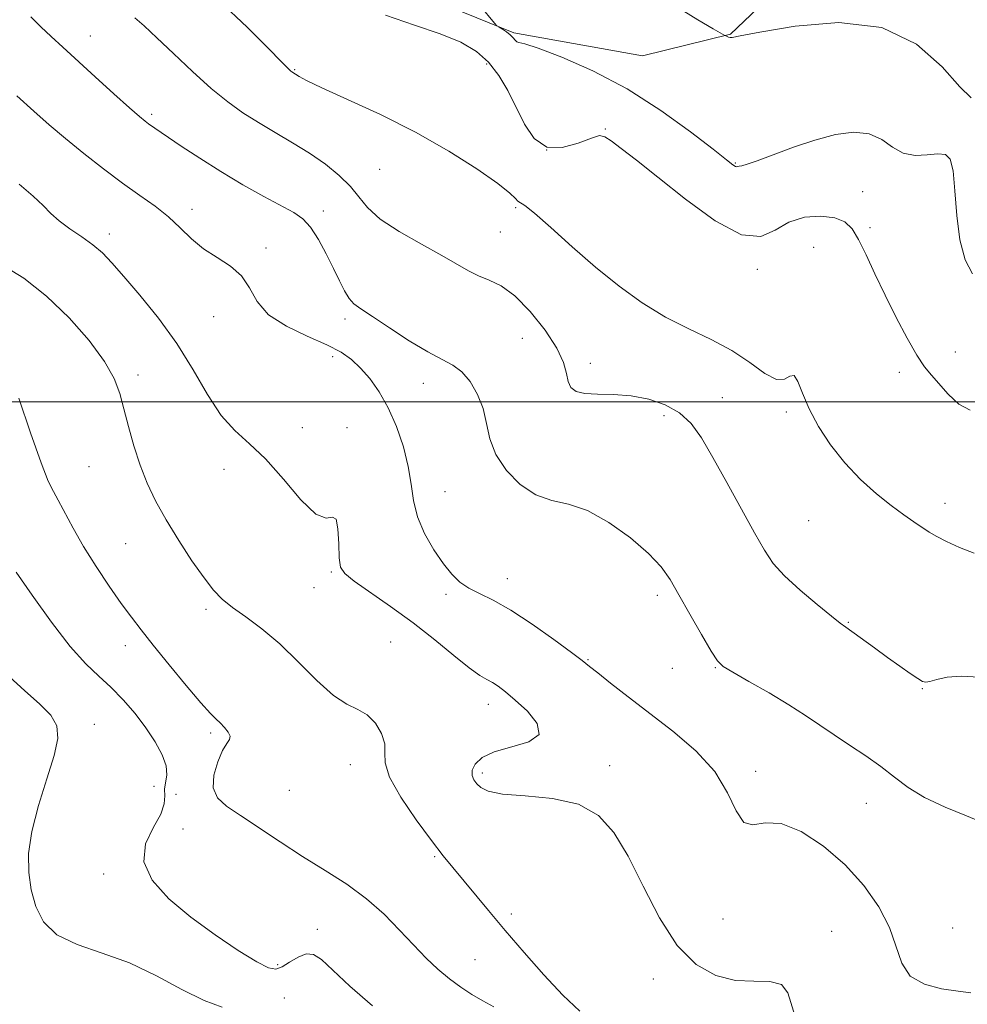
# Model space of a CAD drawing. Extents: x 2114800 to 2117700, y 347300 to 350200.
# Drawn here: x 2116636 to 2116841, y 348370 to 348582 of the extents above; entities that cross this region are included whole.
import ezdxf

# ---------------------------------------------------------------- set-up
doc = ezdxf.new("R2010")
doc.units = 0
doc.header["$MEASUREMENT"] = 0
for name, color, linetype, lineweight in [('32000', 7, 'Continuous', 0), ('DTM HARD BREAKLINE', 7, 'Continuous', 0), ('DTM SPOT ELEVATION', 2, 'Continuous', 13), ('INDEX CONTOUR', 41, 'Continuous', 13), ('INTERMEDIATE CONTOUR', 44, 'Continuous', 0)]:
    doc.layers.add(name, color=color, linetype=linetype, lineweight=lineweight)

msp = doc.modelspace()

# ---------------------------------------------------------------- linework, layer by layer
at = {"layer": '32000', "flags": 128}
msp.add_lwpolyline([(2117500, 348500), (2115000, 348500)], dxfattribs=at)
at = {"layer": 'DTM HARD BREAKLINE'}
msp.add_polyline3d([(2116713.895, 348591.417, 1025.075), (2116742.772, 348579.617, 1023.84), (2116770.524, 348574.606, 1022.89), (2116789.525, 348579.332, 1021.94), (2116808.722, 348597.649, 1020.42)], dxfattribs=at)
at = {"layer": 'DTM SPOT ELEVATION'}
for p in [(2116651.41, 348578.93, 1031.19), (2116736.9, 348572.87, 1026.49), (2116695.48, 348571.67, 1027.89), (2116664.63, 348562, 1031.7), (2116762.49, 348558.86, 1025.89), (2116749.86, 348554.33, 1025.49), (2116713.86, 348550.13, 1028.89), (2116790.6, 348551.5, 1023.89), (2116818.02, 348545.34, 1025.09), (2116673.36, 348541.5, 1033.49), (2116701.68, 348541.13, 1031.49), (2116743.2, 348541.87, 1028.19), (2116819.61, 348537.58, 1025.59), (2116655.51, 348536.18, 1035.5), (2116739.89, 348536.61, 1028.89), (2116689.29, 348533.2, 1033.59), (2116807.48, 348533.33, 1027.29), (2116795.29, 348528.57, 1026.29), (2116678.04, 348518.32, 1034.79), (2116706.39, 348517.87, 1032.39), (2116744.59, 348513.67, 1031.09), (2116703.69, 348509.69, 1034.59), (2116838, 348510.74, 1025.19), (2116759.3, 348508.26, 1029.39), (2116661.7, 348505.76, 1037.59), (2116825.97, 348506.34, 1026.49), (2116723.23, 348503.96, 1032.59), (2116787.78, 348500.89, 1029.09), (2116775.15, 348497.01, 1030.49), (2116801.59, 348497.8, 1028.29), (2116697.14, 348494.37, 1035.49), (2116706.81, 348494.42, 1035.79), (2116651.15, 348485.97, 1038.89), (2116680.23, 348485.44, 1036.49), (2116727.96, 348480.61, 1033.09), (2116835.77, 348478.07, 1027.49), (2116806.38, 348474.33, 1028.89), (2116659.06, 348469.37, 1038.89), (2116703.43, 348463.23, 1036.19), (2116741.4, 348461.85, 1033.39), (2116699.7, 348459.88, 1036.79), (2116728.12, 348458.46, 1034.29), (2116773.76, 348458.26, 1032.39), (2116676.36, 348455.24, 1038.29), (2116814.96, 348452.39, 1029.89), (2116716.25, 348448.14, 1037.29), (2116658.97, 348447.37, 1040.59), (2116758.76, 348444.37, 1033.89), (2116776.96, 348442.45, 1032.79), (2116786.26, 348442.64, 1032.09), (2116830.91, 348438.07, 1030.09), (2116737.28, 348434.69, 1036.59), (2116652.28, 348430.41, 1043.49), (2116677.38, 348428.5, 1040.29), (2116707.48, 348421.72, 1038.59), (2116736, 348419.87, 1035.69), (2116763.45, 348421.46, 1035.59), (2116794.93, 348420.28, 1033.59), (2116665.13, 348417.03, 1042.79), (2116694.32, 348416.12, 1038.59), (2116669.94, 348415.26, 1040.49), (2116818.85, 348413.33, 1032.89), (2116671.44, 348407.81, 1041.29), (2116725.68, 348401.85, 1038.19), (2116654.28, 348398.09, 1042.29), (2116742.22, 348389.44, 1037.59), (2116787.93, 348388.38, 1034.49), (2116700.43, 348386.16, 1041.49), (2116837.44, 348386.47, 1032.89), (2116811.33, 348385.7, 1035.29), (2116734.39, 348379.63, 1039.09), (2116691.81, 348378.55, 1041.69), (2116772.86, 348375.42, 1036.69), (2116693.27, 348371.37, 1043.39)]:
    msp.add_point(p, dxfattribs=at)
at = {"layer": 'INDEX CONTOUR'}
for points in [[(2116843.175, 348440.597, 1030), (2116839.331, 348440.77, 1030), (2116836.272, 348440.537, 1030), (2116834.04, 348440.083, 1030), (2116832.55, 348439.654, 1030), (2116831.652, 348439.467, 1030), (2116830.938, 348439.641, 1030), (2116829.935, 348440.264, 1030), (2116828.278, 348441.392, 1030), (2116826.039, 348442.949, 1030), (2116823.395, 348444.824, 1030), (2116820.563, 348446.873, 1030), (2116814.424, 348451.34, 1030), (2116813.201, 348452.249, 1030), (2116811.311, 348453.73, 1030), (2116808.227, 348456.222, 1030), (2116804.558, 348459.32, 1030), (2116801.194, 348462.414, 1030), (2116798.761, 348465.122, 1030), (2116796.83, 348467.972, 1030), (2116794.709, 348471.723, 1030), (2116788.744, 348482.594, 1030), (2116785.744, 348487.976, 1030), (2116783.266, 348492.185, 1030), (2116781.01, 348495.293, 1030), (2116778.514, 348497.593, 1030), (2116775.43, 348499.328, 1030), (2116771.876, 348500.553, 1030), (2116768.083, 348501.273, 1030), (2116764.304, 348501.541, 1030), (2116760.858, 348501.6, 1030), (2116758.084, 348501.742, 1030), (2116756.221, 348502.213, 1030), (2116755.116, 348503.079, 1030), (2116754.521, 348504.365, 1030), (2116754.139, 348506.116, 1030), (2116753.498, 348508.471, 1030), (2116752.08, 348511.59, 1030), (2116749.553, 348515.477, 1030), (2116746.326, 348519.498, 1030), (2116742.993, 348522.86, 1030), (2116740.033, 348524.997, 1030), (2116737.462, 348526.244, 1030), (2116735.183, 348527.16, 1030), (2116733.028, 348528.234, 1030), (2116727.241, 348531.563, 1030), (2116722.833, 348533.992, 1030), (2116718.079, 348536.714, 1030), (2116713.982, 348539.425, 1030), (2116711.244, 348541.895, 1030), (2116709.364, 348544.195, 1030), (2116707.541, 348546.47, 1030), (2116705.131, 348548.83, 1030), (2116702.135, 348551.236, 1030), (2116698.71, 348553.612, 1030), (2116695.025, 348555.897, 1030), (2116691.279, 348558.093, 1030), (2116687.682, 348560.216, 1030), (2116684.354, 348562.329, 1030), (2116681.063, 348564.693, 1030), (2116677.486, 348567.617, 1030), (2116673.449, 348571.251, 1030), (2116669.353, 348575.111, 1030), (2116665.745, 348578.553, 1030), (2116663.026, 348581.091, 1030), (2116661.018, 348582.851, 1030)], [(2116738.502, 348369.466, 1040), (2116736.129, 348370.762, 1040), (2116733.746, 348372.132, 1040), (2116731.321, 348373.681, 1040), (2116728.873, 348375.465, 1040), (2116726.406, 348377.541, 1040), (2116723.852, 348379.963, 1040), (2116721.127, 348382.782, 1040), (2116718.141, 348386.002, 1040), (2116714.804, 348389.417, 1040), (2116711.021, 348392.773, 1040), (2116706.742, 348395.886, 1040), (2116702.089, 348398.861, 1040), (2116697.228, 348401.873, 1040), (2116692.353, 348405.017, 1040), (2116683.834, 348410.693, 1040), (2116680.82, 348412.736, 1040), (2116678.833, 348414.563, 1040), (2116677.925, 348416.683, 1040), (2116678.067, 348419.412, 1040), (2116678.896, 348422.306, 1040), (2116679.97, 348424.73, 1040), (2116680.895, 348426.232, 1040), (2116681.482, 348427.102, 1040), (2116681.593, 348427.81, 1040), (2116681.154, 348428.719, 1040), (2116680.354, 348429.743, 1040), (2116679.444, 348430.687, 1040), (2116678.554, 348431.5, 1040), (2116677.323, 348432.713, 1040), (2116675.265, 348435, 1040), (2116672.107, 348438.754, 1040), (2116668.421, 348443.253, 1040), (2116664.993, 348447.49, 1040), (2116662.384, 348450.752, 1040), (2116660.27, 348453.49, 1040), (2116658.106, 348456.448, 1040), (2116655.497, 348460.171, 1040), (2116652.659, 348464.414, 1040), (2116649.96, 348468.736, 1040), (2116647.697, 348472.734, 1040), (2116644.52, 348478.774, 1040), (2116643.458, 348480.645, 1040), (2116642.356, 348482.87, 1040), (2116640.795, 348486.817, 1040), (2116638.533, 348493.282, 1040), (2116636.031, 348500.774, 1040)]]:
    msp.add_polyline3d(points, dxfattribs=at)
at = {"layer": 'INTERMEDIATE CONTOUR'}
for points in [[(2116842.07, 348467.348, 1028), (2116838.927, 348468.557, 1028), (2116836.121, 348469.828, 1028), (2116834.029, 348470.913, 1028), (2116832.413, 348471.886, 1028), (2116829.082, 348474.095, 1028), (2116826.887, 348475.62, 1028), (2116824.208, 348477.607, 1028), (2116821.024, 348480.16, 1028), (2116817.582, 348483.241, 1028), (2116814.193, 348486.781, 1028), (2116811.135, 348490.673, 1028), (2116808.539, 348494.672, 1028), (2116806.502, 348498.501, 1028), (2116805.067, 348501.861, 1028), (2116804.055, 348504.373, 1028), (2116803.231, 348505.642, 1028), (2116802.359, 348505.521, 1028), (2116801.185, 348504.871, 1028), (2116799.451, 348504.803, 1028), (2116796.956, 348506.126, 1028), (2116793.721, 348508.442, 1028), (2116789.821, 348511.048, 1028), (2116785.356, 348513.416, 1028), (2116780.513, 348515.705, 1028), (2116775.503, 348518.248, 1028), (2116770.495, 348521.315, 1028), (2116765.482, 348524.919, 1028), (2116760.416, 348529.01, 1028), (2116755.355, 348533.427, 1028), (2116750.769, 348537.562, 1028), (2116747.235, 348540.699, 1028), (2116745.142, 348542.354, 1028), (2116743.661, 348543.266, 1028), (2116743.159, 348543.829, 1028), (2116741.952, 348545.017, 1028), (2116739.343, 348547.108, 1028), (2116734.835, 348550.254, 1028), (2116728.747, 348554.096, 1028), (2116721.602, 348558.148, 1028), (2116714.008, 348561.962, 1028), (2116706.912, 348565.247, 1028), (2116701.347, 348567.75, 1028), (2116698.038, 348569.313, 1028), (2116696.482, 348570.147, 1028), (2116694.895, 348571.188, 1028), (2116694.687, 348571.347, 1028), (2116694.402, 348571.595, 1028), (2116693.889, 348572.085, 1028), (2116692.592, 348573.39, 1028), (2116689.848, 348576.186, 1028), (2116685.239, 348580.836, 1028), (2116679.306, 348586.443, 1028)], [(2116841.759, 348527.581, 1024), (2116840.152, 348530.605, 1024), (2116839.005, 348534.907, 1024), (2116838.343, 348540.179, 1024), (2116837.955, 348545.508, 1024), (2116837.569, 348549.828, 1024), (2116836.933, 348552.348, 1024), (2116835.877, 348553.376, 1024), (2116834.249, 348553.49, 1024), (2116831.986, 348553.252, 1024), (2116829.375, 348553.138, 1024), (2116826.788, 348553.606, 1024), (2116824.471, 348554.919, 1024), (2116822.163, 348556.563, 1024), (2116819.476, 348557.831, 1024), (2116816.114, 348558.167, 1024), (2116812.145, 348557.639, 1024), (2116807.73, 348556.467, 1024), (2116803.098, 348554.896, 1024), (2116798.759, 348553.271, 1024), (2116795.293, 348551.959, 1024), (2116793.114, 348551.228, 1024), (2116791.963, 348550.936, 1024), (2116791.419, 348550.839, 1024), (2116791.108, 348550.748, 1024), (2116790.865, 348550.695, 1024), (2116790.577, 348550.769, 1024), (2116790.035, 348551.124, 1024), (2116788.657, 348552.193, 1024), (2116785.764, 348554.475, 1024), (2116780.901, 348558.244, 1024), (2116774.511, 348562.872, 1024), (2116767.262, 348567.504, 1024), (2116759.857, 348571.412, 1024), (2116753.153, 348574.381, 1024), (2116748.042, 348576.322, 1024), (2116745.132, 348577.241, 1024), (2116743.872, 348577.522, 1024), (2116743.428, 348577.644, 1024), (2116743.088, 348577.988, 1024), (2116742.648, 348578.54, 1024), (2116742.027, 348579.192, 1024), (2116741.194, 348579.838, 1024), (2116740.312, 348580.404, 1024), (2116739.595, 348580.823, 1024), (2116739.141, 348581.12, 1024), (2116738.599, 348581.692, 1024), (2116735.524, 348585.43, 1024)], [(2116841.416, 348565.591, 1022), (2116838.99, 348567.947, 1022), (2116835.155, 348572.251, 1022), (2116829.62, 348577.126, 1022), (2116822.148, 348580.749, 1022), (2116812.877, 348581.81, 1022), (2116803.447, 348581.06, 1022), (2116795.873, 348579.763, 1022), (2116791.613, 348578.939, 1022), (2116789.907, 348578.623, 1022), (2116789.438, 348578.603, 1022), (2116789.119, 348578.696, 1022), (2116788.792, 348578.825, 1022), (2116788.53, 348578.941, 1022), (2116788.292, 348579.059, 1022), (2116785.799, 348580.476, 1022), (2116782.503, 348582.388, 1022), (2116777.959, 348585.192, 1022)], [(2116844.359, 348409.003, 1032), (2116840.43, 348410.638, 1032), (2116835.814, 348412.53, 1032), (2116831.404, 348414.591, 1032), (2116827.859, 348416.748, 1032), (2116824.887, 348418.977, 1032), (2116821.96, 348421.267, 1032), (2116818.689, 348423.596, 1032), (2116815.232, 348425.903, 1032), (2116811.887, 348428.12, 1032), (2116808.826, 348430.216, 1032), (2116805.726, 348432.324, 1032), (2116802.143, 348434.619, 1032), (2116797.852, 348437.173, 1032), (2116793.515, 348439.654, 1032), (2116790.017, 348441.628, 1032), (2116787.942, 348442.884, 1032), (2116786.689, 348444.106, 1032), (2116785.355, 348446.202, 1032), (2116783.284, 348449.765, 1032), (2116780.784, 348454.132, 1032), (2116778.408, 348458.325, 1032), (2116776.498, 348461.633, 1032), (2116774.551, 348464.408, 1032), (2116771.859, 348467.268, 1032), (2116767.948, 348470.608, 1032), (2116763.307, 348473.926, 1032), (2116758.662, 348476.5, 1032), (2116754.577, 348477.879, 1032), (2116750.956, 348478.706, 1032), (2116747.542, 348479.895, 1032), (2116744.184, 348482.133, 1032), (2116741.172, 348485.189, 1032), (2116738.902, 348488.605, 1032), (2116737.611, 348491.997, 1032), (2116736.885, 348495.296, 1032), (2116736.153, 348498.508, 1032), (2116734.966, 348501.595, 1032), (2116733.379, 348504.341, 1032), (2116731.573, 348506.485, 1032), (2116729.637, 348507.916, 1032), (2116727.305, 348509.12, 1032), (2116724.217, 348510.734, 1032), (2116720.217, 348513.171, 1032), (2116715.951, 348515.96, 1032), (2116712.267, 348518.411, 1032), (2116709.791, 348520.033, 1032), (2116708.27, 348521.151, 1032), (2116707.227, 348522.294, 1032), (2116706.249, 348523.902, 1032), (2116705.168, 348526.054, 1032), (2116703.882, 348528.744, 1032), (2116702.327, 348531.879, 1032), (2116700.619, 348535.026, 1032), (2116698.915, 348537.665, 1032), (2116697.271, 348539.46, 1032), (2116695.328, 348540.804, 1032), (2116688.857, 348544.307, 1032), (2116684.35, 348546.835, 1032), (2116679.589, 348549.65, 1032), (2116675.031, 348552.529, 1032), (2116671.032, 348555.179, 1032), (2116663.97, 348559.967, 1032), (2116663.238, 348560.514, 1032), (2116662.048, 348561.511, 1032), (2116659.902, 348563.404, 1032), (2116656.519, 348566.443, 1032), (2116652.483, 348570.092, 1032), (2116645.481, 348576.475, 1032), (2116642.985, 348578.794, 1032), (2116640.781, 348580.897, 1032), (2116638.573, 348583.05, 1032)], [(2116841.221, 348498.169, 1026), (2116838.807, 348499.492, 1026), (2116836.512, 348501.646, 1026), (2116832.886, 348505.7, 1026), (2116831.4, 348507.526, 1026), (2116829.722, 348510.037, 1026), (2116827.62, 348513.706, 1026), (2116825.251, 348518.201, 1026), (2116822.87, 348522.991, 1026), (2116820.691, 348527.587, 1026), (2116818.777, 348531.676, 1026), (2116817.151, 348534.99, 1026), (2116815.756, 348537.339, 1026), (2116814.214, 348538.846, 1026), (2116812.067, 348539.711, 1026), (2116809.032, 348540.073, 1026), (2116805.519, 348539.818, 1026), (2116802.114, 348538.768, 1026), (2116799.162, 348537.005, 1026), (2116796.047, 348535.634, 1026), (2116791.913, 348536.019, 1026), (2116786.24, 348539.047, 1026), (2116779.84, 348543.692, 1026), (2116773.859, 348548.455, 1026), (2116769.217, 348552.125, 1026), (2116765.927, 348554.652, 1026), (2116763.773, 348556.276, 1026), (2116762.45, 348557.192, 1026), (2116761.293, 348557.413, 1026), (2116759.544, 348556.906, 1026), (2116756.693, 348555.796, 1026), (2116753.225, 348554.841, 1026), (2116749.871, 348554.956, 1026), (2116747.195, 348556.787, 1026), (2116745.086, 348559.887, 1026), (2116741.476, 348567.125, 1026), (2116739.554, 348570.41, 1026), (2116737.355, 348573.258, 1026), (2116734.707, 348575.591, 1026), (2116731.333, 348577.559, 1026), (2116726.927, 348579.369, 1026), (2116721.35, 348581.239, 1026), (2116715.127, 348583.411, 1026)], [(2116841.392, 348372.468, 1034), (2116838.621, 348372.838, 1034), (2116835.076, 348373.348, 1034), (2116831.371, 348374.328, 1034), (2116828.32, 348376.086, 1034), (2116826.462, 348378.84, 1034), (2116823.824, 348386.576, 1034), (2116821.537, 348391.044, 1034), (2116818.325, 348395.605, 1034), (2116814.29, 348400.043, 1034), (2116809.613, 348404.088, 1034), (2116804.802, 348407.257, 1034), (2116800.442, 348409.01, 1034), (2116796.989, 348409.137, 1034), (2116794.372, 348408.739, 1034), (2116792.388, 348409.242, 1034), (2116790.758, 348411.696, 1034), (2116788.893, 348415.632, 1034), (2116786.128, 348420.202, 1034), (2116782.029, 348424.692, 1034), (2116777.081, 348428.916, 1034), (2116767.431, 348436.331, 1034), (2116763.653, 348439.282, 1034), (2116760.877, 348441.484, 1034), (2116759.109, 348442.906, 1034), (2116757.55, 348444.134, 1034), (2116755.203, 348445.91, 1034), (2116751.389, 348448.721, 1034), (2116746.719, 348452.027, 1034), (2116742.124, 348455.036, 1034), (2116738.347, 348457.156, 1034), (2116735.386, 348458.6, 1034), (2116733.049, 348459.782, 1034), (2116731.134, 348461.087, 1034), (2116729.396, 348462.768, 1034), (2116727.581, 348465.052, 1034), (2116725.538, 348468.066, 1034), (2116723.547, 348471.56, 1034), (2116721.992, 348475.185, 1034), (2116721.118, 348478.694, 1034), (2116720.611, 348482.234, 1034), (2116720.013, 348486.054, 1034), (2116718.966, 348490.29, 1034), (2116717.493, 348494.646, 1034), (2116715.711, 348498.715, 1034), (2116713.74, 348502.169, 1034), (2116711.698, 348504.998, 1034), (2116709.704, 348507.273, 1034), (2116707.774, 348509.094, 1034), (2116705.511, 348510.681, 1034), (2116702.414, 348512.284, 1034), (2116698.234, 348514.121, 1034), (2116693.725, 348516.271, 1034), (2116689.891, 348518.781, 1034), (2116687.425, 348521.632, 1034), (2116685.77, 348524.545, 1034), (2116684.059, 348527.174, 1034), (2116681.642, 348529.288, 1034), (2116678.753, 348531.112, 1034), (2116675.844, 348532.982, 1034), (2116673.245, 348535.149, 1034), (2116670.811, 348537.515, 1034), (2116668.272, 348539.897, 1034), (2116665.398, 348542.178, 1034), (2116662.118, 348544.522, 1034), (2116658.397, 348547.161, 1034), (2116654.267, 348550.236, 1034), (2116650.026, 348553.539, 1034), (2116646.041, 348556.77, 1034), (2116642.54, 348559.74, 1034), (2116639.208, 348562.694, 1034), (2116635.595, 348565.988, 1034)], [(2116803.452, 348367.377, 1036), (2116801.906, 348372.471, 1036), (2116800.506, 348374.281, 1036), (2116798.003, 348374.927, 1036), (2116794.586, 348374.946, 1036), (2116790.61, 348375.122, 1036), (2116786.399, 348376.172, 1036), (2116782.152, 348378.554, 1036), (2116778.037, 348382.659, 1036), (2116774.194, 348388.609, 1036), (2116770.654, 348395.443, 1036), (2116767.419, 348401.93, 1036), (2116764.386, 348407.064, 1036), (2116761.032, 348410.753, 1036), (2116756.727, 348413.131, 1036), (2116751.157, 348414.393, 1036), (2116745.265, 348414.971, 1036), (2116740.313, 348415.359, 1036), (2116737.23, 348415.948, 1036), (2116735.633, 348416.727, 1036), (2116734.808, 348417.586, 1036), (2116734.189, 348418.447, 1036), (2116733.804, 348419.377, 1036), (2116733.828, 348420.48, 1036), (2116734.453, 348421.807, 1036), (2116735.942, 348423.206, 1036), (2116738.573, 348424.475, 1036), (2116742.332, 348425.513, 1036), (2116746.038, 348426.625, 1036), (2116748.216, 348428.22, 1036), (2116747.846, 348430.544, 1036), (2116745.726, 348433.201, 1036), (2116743.109, 348435.634, 1036), (2116741.004, 348437.411, 1036), (2116739.434, 348438.601, 1036), (2116738.177, 348439.397, 1036), (2116736.979, 348440.038, 1036), (2116735.455, 348440.942, 1036), (2116733.186, 348442.571, 1036), (2116729.876, 348445.236, 1036), (2116725.722, 348448.634, 1036), (2116721.041, 348452.308, 1036), (2116716.199, 348455.836, 1036), (2116708.314, 348461.314, 1036), (2116706.299, 348462.916, 1036), (2116705.397, 348464.331, 1036), (2116705.111, 348466.33, 1036), (2116704.999, 348469.357, 1036), (2116704.839, 348472.544, 1036), (2116704.466, 348474.693, 1036), (2116703.702, 348475.082, 1036), (2116702.317, 348474.889, 1036), (2116700.074, 348475.765, 1036), (2116696.858, 348478.856, 1036), (2116693.069, 348483.279, 1036), (2116689.231, 348487.644, 1036), (2116685.757, 348490.952, 1036), (2116682.612, 348493.772, 1036), (2116679.648, 348497.063, 1036), (2116676.707, 348501.532, 1036), (2116673.589, 348506.883, 1036), (2116670.084, 348512.565, 1036), (2116666.112, 348518.063, 1036), (2116662.105, 348523.003, 1036), (2116658.628, 348527.044, 1036), (2116656.056, 348529.975, 1036), (2116654.028, 348532.101, 1036), (2116651.994, 348533.857, 1036), (2116649.568, 348535.594, 1036), (2116646.999, 348537.33, 1036), (2116644.7, 348539.001, 1036), (2116642.915, 348540.595, 1036), (2116641.233, 348542.307, 1036), (2116639.074, 348544.385, 1036), (2116636.08, 348546.953, 1036)], [(2116757.003, 348368.465, 1038), (2116753.378, 348371.951, 1038), (2116749.272, 348376.308, 1038), (2116744.993, 348381.132, 1038), (2116740.902, 348385.905, 1038), (2116737.299, 348390.19, 1038), (2116729.612, 348399.476, 1038), (2116727.547, 348402.05, 1038), (2116725.01, 348405.357, 1038), (2116721.739, 348409.808, 1038), (2116718.421, 348414.694, 1038), (2116715.977, 348419.023, 1038), (2116715.029, 348422.081, 1038), (2116714.989, 348424.255, 1038), (2116714.971, 348426.206, 1038), (2116714.272, 348428.416, 1038), (2116712.931, 348430.636, 1038), (2116711.174, 348432.436, 1038), (2116709.159, 348433.594, 1038), (2116706.779, 348434.714, 1038), (2116703.861, 348436.609, 1038), (2116700.309, 348439.82, 1038), (2116696.35, 348443.805, 1038), (2116692.289, 348447.749, 1038), (2116688.415, 348451.001, 1038), (2116684.944, 348453.566, 1038), (2116682.076, 348455.614, 1038), (2116679.895, 348457.374, 1038), (2116678.019, 348459.319, 1038), (2116675.953, 348461.981, 1038), (2116673.352, 348465.706, 1038), (2116670.482, 348470.088, 1038), (2116667.76, 348474.533, 1038), (2116665.512, 348478.595, 1038), (2116663.694, 348482.426, 1038), (2116662.17, 348486.324, 1038), (2116660.828, 348490.48, 1038), (2116659.659, 348494.653, 1038), (2116658.678, 348498.493, 1038), (2116657.806, 348501.802, 1038), (2116656.596, 348505.004, 1038), (2116654.502, 348508.673, 1038), (2116651.15, 348513.183, 1038), (2116646.827, 348518.091, 1038), (2116641.988, 348522.754, 1038), (2116637.045, 348526.637, 1038), (2116632.227, 348529.641, 1038)], [(2116712.278, 348369.626, 1042), (2116707.436, 348373.908, 1042), (2116703.77, 348377.351, 1042), (2116701.282, 348379.619, 1042), (2116699.537, 348380.751, 1042), (2116697.991, 348380.875, 1042), (2116696.237, 348380.181, 1042), (2116694.41, 348379.087, 1042), (2116692.78, 348378.068, 1042), (2116691.455, 348377.561, 1042), (2116689.877, 348377.843, 1042), (2116687.328, 348379.152, 1042), (2116683.325, 348381.62, 1042), (2116678.353, 348384.963, 1042), (2116673.134, 348388.791, 1042), (2116668.381, 348392.77, 1042), (2116664.775, 348396.777, 1042), (2116662.983, 348400.743, 1042), (2116663.359, 348404.571, 1042), (2116664.989, 348408.066, 1042), (2116666.642, 348411.005, 1042), (2116667.384, 348413.243, 1042), (2116667.464, 348414.962, 1042), (2116667.43, 348416.419, 1042), (2116667.927, 348419.472, 1042), (2116667.792, 348421.427, 1042), (2116666.945, 348423.843, 1042), (2116665.442, 348426.63, 1042), (2116663.431, 348429.644, 1042), (2116661.064, 348432.731, 1042), (2116658.492, 348435.712, 1042), (2116655.869, 348438.398, 1042), (2116653.268, 348440.763, 1042), (2116650.444, 348443.43, 1042), (2116647.075, 348447.189, 1042), (2116643.022, 348452.469, 1042), (2116638.885, 348458.276, 1042), (2116635.449, 348463.261, 1042)], [(2116679.867, 348369.39, 1044), (2116675.963, 348370.778, 1044), (2116671.166, 348373.174, 1044), (2116665.72, 348376.114, 1044), (2116659.895, 348378.899, 1044), (2116654.008, 348381.038, 1044), (2116648.592, 348382.878, 1044), (2116644.23, 348384.979, 1044), (2116641.336, 348387.76, 1044), (2116639.634, 348391.09, 1044), (2116638.679, 348394.699, 1044), (2116638.134, 348398.419, 1044), (2116638.097, 348402.492, 1044), (2116638.775, 348407.267, 1044), (2116640.242, 348412.882, 1044), (2116642.044, 348418.653, 1044), (2116643.597, 348423.691, 1044), (2116644.387, 348427.36, 1044), (2116644.198, 348430.033, 1044), (2116642.89, 348432.339, 1044), (2116640.433, 348434.81, 1044), (2116637.261, 348437.587, 1044), (2116633.918, 348440.717, 1044)]]:
    msp.add_polyline3d(points, dxfattribs=at)

doc.saveas('drawing.dxf')
